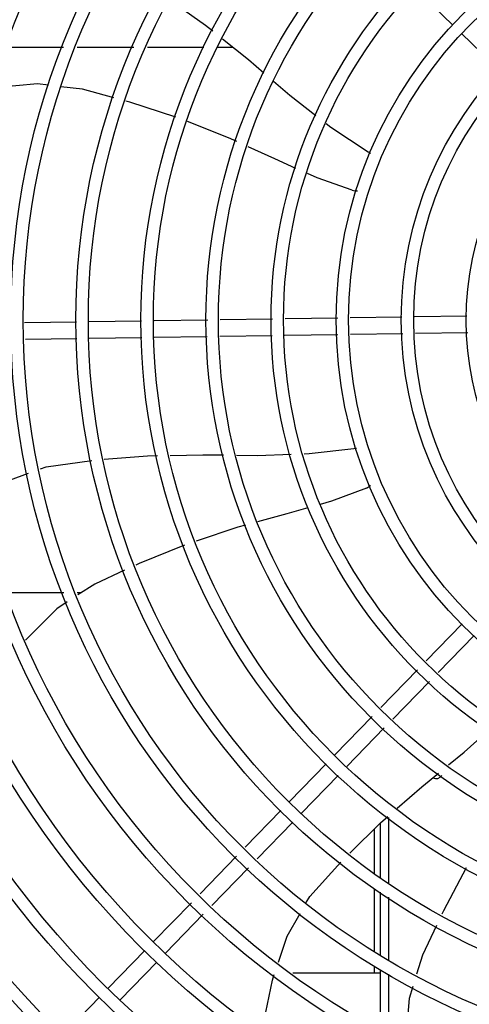
# Model space of a CAD drawing. Extents: x 432 to 212114, y 328 to 7652228.
# Drawn here: x 211639 to 211639, y 7651439 to 7651440 of the extents above; entities that cross this region are included whole.
import ezdxf

# ---------------------------------------------------------------- set-up
doc = ezdxf.new("R2010")
doc.units = 0
doc.header["$MEASUREMENT"] = 0
doc.layers.add('ARQ-pisos e azulejos', color=8, linetype='CONTINUOUS')

msp = doc.modelspace()

# ---------------------------------------------------------------- linework, layer by layer
at = {"layer": 'ARQ-pisos e azulejos'}
for p, q in [((211638.71960791, 7651439.506929518, 1.060455500288794e-05), (211638.7060073742, 7651439.520125271, 1.060455500288794e-05)), ((211638.7364381268, 7651439.490600209, 1.060455500288794e-05), (211638.722837591, 7651439.503795961, 1.060455500288794e-05)), ((211638.558980351, 7651439.498877895, 1.060455500288794e-05), (211638.5794655148, 7651439.498879206, 1.060455500288794e-05)), ((211638.5843300649, 7651439.498879517, 1.060455500288794e-05), (211638.6047957621, 7651439.498880827, 1.060455500288794e-05)), ((211638.6096219901, 7651439.498881136, 1.060455500288794e-05), (211638.6299457778, 7651439.498882437, 1.060455500288794e-05)), ((211638.6349107619, 7651439.498882755, 1.060455500288794e-05), (211638.6404500235, 7651439.49888311, 1.060455500288794e-05)), ((211638.6547683384, 7651439.400750712, 1.060455500288794e-05), (211638.6358690723, 7651439.400465221, 1.060455500288794e-05)), ((211638.6782251963, 7651439.401105052, 1.060455500288794e-05), (211638.6592562904, 7651439.400818508, 1.060455500288794e-05)), ((211638.7013646858, 7651439.401454598, 1.060455500288794e-05), (211638.6827075605, 7651439.401172763, 1.060455500288794e-05)), ((211638.7247369268, 7651439.401807658, 1.060455500288794e-05), (211638.7058497629, 7651439.401522349, 1.060455500288794e-05)), ((211638.5840784153, 7651439.399682871, 1.060455500288794e-05), (211638.565346134, 7651439.399399902, 1.060455500288794e-05)), ((211638.6075257404, 7651439.400037067, 1.060455500288794e-05), (211638.5885779033, 7651439.399750841, 1.060455500288794e-05)), ((211638.6313811212, 7651439.400397426, 1.060455500288794e-05), (211638.6120252275, 7651439.400105036, 1.060455500288794e-05)), ((211638.5841690414, 7651439.393683556, 1.060455500288794e-05), (211638.565661237, 7651439.393403977, 1.060455500288794e-05)), ((211638.6076163656, 7651439.394037751, 1.060455500288794e-05), (211638.5886685284, 7651439.393751525, 1.060455500288794e-05)), ((211638.6312236127, 7651439.394394362, 1.060455500288794e-05), (211638.6121158517, 7651439.39410572, 1.060455500288794e-05)), ((211638.6546108308, 7651439.394747649, 1.060455500288794e-05), (211638.6357115637, 7651439.394462157, 1.060455500288794e-05)), ((211638.6783158234, 7651439.395105736, 1.060455500288794e-05), (211638.6590987837, 7651439.394815444, 1.060455500288794e-05)), ((211638.7017326755, 7651439.395459471, 1.060455500288794e-05), (211638.6827981876, 7651439.395173447, 1.060455500288794e-05)), ((211638.7251049173, 7651439.395812533, 1.060455500288794e-05), (211638.7062177544, 7651439.395527223, 1.060455500288794e-05)), ((211638.579536568, 7651439.30199365, 1.060455500288794e-05), (211638.5594078628, 7651439.301992362, 1.060455500288794e-05)), ((211638.5858067409, 7651439.301994053, 1.060455500288794e-05), (211638.584316471, 7651439.301993957, 1.060455500288794e-05)), ((211638.7230588599, 7651439.290767899, 1.060455500288794e-05), (211638.7100964364, 7651439.277407848, 1.060455500288794e-05)), ((211638.7273650985, 7651439.286589825, 1.060455500288794e-05), (211638.714402675, 7651439.273229774, 1.060455500288794e-05)), ((211638.7069735836, 7651439.2741892, 1.060455500288794e-05), (211638.6938229018, 7651439.260635117, 1.060455500288794e-05)), ((211638.7112798223, 7651439.270011127, 1.060455500288794e-05), (211638.6981291395, 7651439.256457041, 1.060455500288794e-05)), ((211638.6907000472, 7651439.257416467, 1.060455500288794e-05), (211638.6771861341, 7651439.24348801, 1.060455500288794e-05)), ((211638.6950062867, 7651439.253238393, 1.060455500288794e-05), (211638.6814923727, 7651439.239309935, 1.060455500288794e-05)), ((211638.6740525777, 7651439.240258331, 1.060455500288794e-05), (211638.6608568257, 7651439.226657794, 1.060455500288794e-05)), ((211638.6783588182, 7651439.236080256, 1.060455500288794e-05), (211638.6651630634, 7651439.222479719, 1.060455500288794e-05)), ((211638.6577232684, 7651439.223428115, 1.060455500288794e-05), (211638.6448863957, 7651439.210197465, 1.060455500288794e-05)), ((211638.6966721501, 7651439.197368567, 1.060455500288794e-05), (211638.6966706444, 7651439.220912783, 1.060455500288794e-05)), ((211638.6620295079, 7651439.21925004, 1.060455500288794e-05), (211638.6491926333, 7651439.20601939, 1.060455500288794e-05)), ((211638.6914209097, 7651439.216769121, 1.060455500288794e-05), (211638.6914219362, 7651439.200729801, 1.060455500288794e-05)), ((211638.6936720381, 7651439.199145272, 1.060455500288794e-05), (211638.6936707684, 7651439.218981856, 1.060455500288794e-05)), ((211638.6417616008, 7651439.206976817, 1.060455500288794e-05), (211638.6286027468, 7651439.193414309, 1.060455500288794e-05)), ((211638.6460678394, 7651439.202798742, 1.060455500288794e-05), (211638.6329089855, 7651439.189236235, 1.060455500288794e-05)), ((211638.6914222856, 7651439.195263812, 1.060455500288794e-05), (211638.6914237304, 7651439.172695962, 1.060455500288794e-05)), ((211638.6936738332, 7651439.171087235, 1.060455500288794e-05), (211638.6936723719, 7651439.193931282, 1.060455500288794e-05)), ((211638.6966739371, 7651439.16946558, 1.060455500288794e-05), (211638.6966724849, 7651439.192154578, 1.060455500288794e-05)), ((211638.6254779529, 7651439.190193661, 1.060455500288794e-05), (211638.6118538988, 7651439.176151685, 1.060455500288794e-05)), ((211638.6297841915, 7651439.186015586, 1.060455500288794e-05), (211638.6161601374, 7651439.171973611, 1.060455500288794e-05)), ((211638.6087203434, 7651439.172922006, 1.060455500288794e-05), (211638.5955245904, 7651439.159321469, 1.060455500288794e-05)), ((211638.6130265829, 7651439.168743931, 1.060455500288794e-05), (211638.5998308299, 7651439.155143394, 1.060455500288794e-05)), ((211638.6914240835, 7651439.167179355, 1.060455500288794e-05), (211638.691424227, 7651439.16493637, 1.060455500288794e-05)), ((211638.6620724946, 7651439.164934493, 1.060455500288794e-05), (211638.693674227, 7651439.164936516, 1.060455500288794e-05)), ((211638.6936755182, 7651439.144749781, 1.060455500288794e-05), (211638.6936741623, 7651439.16595752, 1.060455500288794e-05)), ((211638.6966756175, 7651439.143221703, 1.060455500288794e-05), (211638.6966742589, 7651439.164429441, 1.060455500288794e-05)), ((211638.592391034, 7651439.156091789, 1.060455500288794e-05), (211638.5791952811, 7651439.142491252, 1.060455500288794e-05))]:
    msp.add_line(p, q, dxfattribs=at)
at = {"layer": 'ARQ-pisos e azulejos', "elevation": 1.060455500288794e-05}
for points in [[(211638.6178286533, 7651439.515916396), (211638.6306075701, 7651439.506821928), (211638.6331731455, 7651439.504752562)], [(211638.6367015269, 7651439.501906607), (211638.6460407784, 7651439.494373666), (211638.6516436785, 7651439.48957031)], [(211638.6551084477, 7651439.486599971), (211638.6610170847, 7651439.481534506), (211638.6703082204, 7651439.474240965)], [(211638.5739898932, 7651439.485129984), (211638.5700080752, 7651439.485610294), (211638.5542669747, 7651439.484193074)], [(211638.5975361468, 7651439.480577392), (211638.5862488175, 7651439.483651244), (211638.5784809857, 7651439.484588243)], [(211638.6199177807, 7651439.473599169), (211638.6033273989, 7651439.479000274), (211638.6018917909, 7651439.479391229)], [(211638.6418598114, 7651439.464837437), (211638.6389175151, 7651439.466194629), (211638.6241218018, 7651439.472030727)], [(211638.6740106978, 7651439.471334519), (211638.675744525, 7651439.469973463), (211638.6892125192, 7651439.461156445)], [(211638.6631838239, 7651439.455135445), (211638.6555476075, 7651439.458523671), (211638.6459436487, 7651439.462953686)], [(211638.6892125098, 7651439.461156438), (211638.6897076666, 7651439.460827903), (211638.6900096708, 7651439.460532194)], [(211638.6834939822, 7651439.447221123), (211638.6708106735, 7651439.451751376), (211638.6672906147, 7651439.453313244)], [(211638.5941001645, 7651439.350171179), (211638.6097378975, 7651439.351418808), (211638.6132644456, 7651439.351487206)], [(211638.6178724786, 7651439.351576579), (211638.6295620103, 7651439.351803299), (211638.6370159882, 7651439.351724394)], [(211638.6417325065, 7651439.351674467), (211638.6492876447, 7651439.351594491), (211638.6614289352, 7651439.351990427)], [(211638.6660820813, 7651439.352142168), (211638.6680014433, 7651439.352204761), (211638.6839870721, 7651439.354107666)], [(211638.6839870991, 7651439.354107656), (211638.6845785297, 7651439.354174315), (211638.6849982316, 7651439.354141931)], [(211638.5711028172, 7651439.346718338), (211638.5731809757, 7651439.347488287), (211638.5895778796, 7651439.349746997)], [(211638.5493039378, 7651439.336609126), (211638.5577057726, 7651439.341754798), (211638.5668453733, 7651439.345140976)], [(211638.688563897, 7651439.33975679), (211638.6759359278, 7651439.33507449), (211638.6719049508, 7651439.333913073)], [(211638.6675172577, 7651439.332648878), (211638.6598905935, 7651439.330451461), (211638.6493073418, 7651439.327568604)], [(211638.6449771601, 7651439.326389071), (211638.6422204078, 7651439.325638137), (211638.6272221814, 7651439.320627519)], [(211638.6229829149, 7651439.319128487), (211638.6067254871, 7651439.312570944), (211638.6054841369, 7651439.311998249)], [(211638.6014094053, 7651439.310118375), (211638.5906529491, 7651439.305155894), (211638.5846043197, 7651439.301209548)], [(211638.5807476593, 7651439.298693323), (211638.576952566, 7651439.296217266), (211638.5657938777, 7651439.285002093), (211638.5656927481, 7651439.284865503)], [(211638.7182053161, 7651439.23989773), (211638.7238283699, 7651439.244515495), (211638.7329324817, 7651439.252674942)], [(211638.6996913245, 7651439.224235956), (211638.7085835072, 7651439.231996105), (211638.7146008844, 7651439.236937697)], [(211638.6825750204, 7651439.208057599), (211638.6936444703, 7651439.218958905), (211638.6962667342, 7651439.221247338)], [(211638.6669011939, 7651439.190228514), (211638.668166602, 7651439.192449618), (211638.6794027067, 7651439.204860022)], [(211638.7245787761, 7651439.202797764), (211638.7163072702, 7651439.187262903), (211638.7157463022, 7651439.186072611)], [(211638.6568380682, 7651439.168676881), (211638.6599972004, 7651439.178110302), (211638.6646680344, 7651439.186308771)], [(211638.7138252806, 7651439.181996474), (211638.7087612989, 7651439.171251421), (211638.7066740692, 7651439.164372083)], [(211638.651023419, 7651439.143262893), (211638.6511413937, 7651439.144868717), (211638.654684998, 7651439.162247645), (211638.6553475793, 7651439.164226163)], [(211638.7053506456, 7651439.160010186), (211638.7040118403, 7651439.155597599), (211638.702699921, 7651439.140153266)]]:
    msp.add_lwpolyline(points, dxfattribs=at)
at = {"layer": 'ARQ-pisos e azulejos'}
for radius in [0.4139499999999998, 0.4094499999999998, 0.3904999999999998, 0.3859999999999998, 0.3670499999999998, 0.3625499999999999, 0.3435999999999998, 0.3390999999999998, 0.3201499999999998, 0.3156499999999998, 0.2966999999999999, 0.2921999999999998, 0.2732499999999998, 0.2687499999999998, 0.2497999999999999, 0.2452999999999999, 0.2263499999999999, 0.2218499999999999, 0.2028999999999999, 0.1983999999999999, 0.1794499999999999, 0.1749499999999999, 0.1559999999999999, 0.1514999999999999, 0.1325499999999999, 0.1280499999999999, 0.1091]:
    msp.add_circle((211638.8336591545, 7651439.400452694, 1.060455500288794e-05), radius, dxfattribs=at)
for centre, radius, start, end in [((211638.6849391398, 7651439.452007719, 1.060455500288794e-05), 0.004999999321799997, 253.2000532656323, 274.4960025928913), ((211638.6865941866, 7651439.344352464, 1.060455500288794e-05), 0.004999999321499997, 293.2000533122207, 314.4867570148118), ((211638.7136695861, 7651439.237445015, 1.060455500288794e-05), 0.002499999999999999, 242.8965529392078, 327.9298418509492)]:
    msp.add_arc(centre, radius, start, end, dxfattribs=at)

doc.saveas('drawing.dxf')
